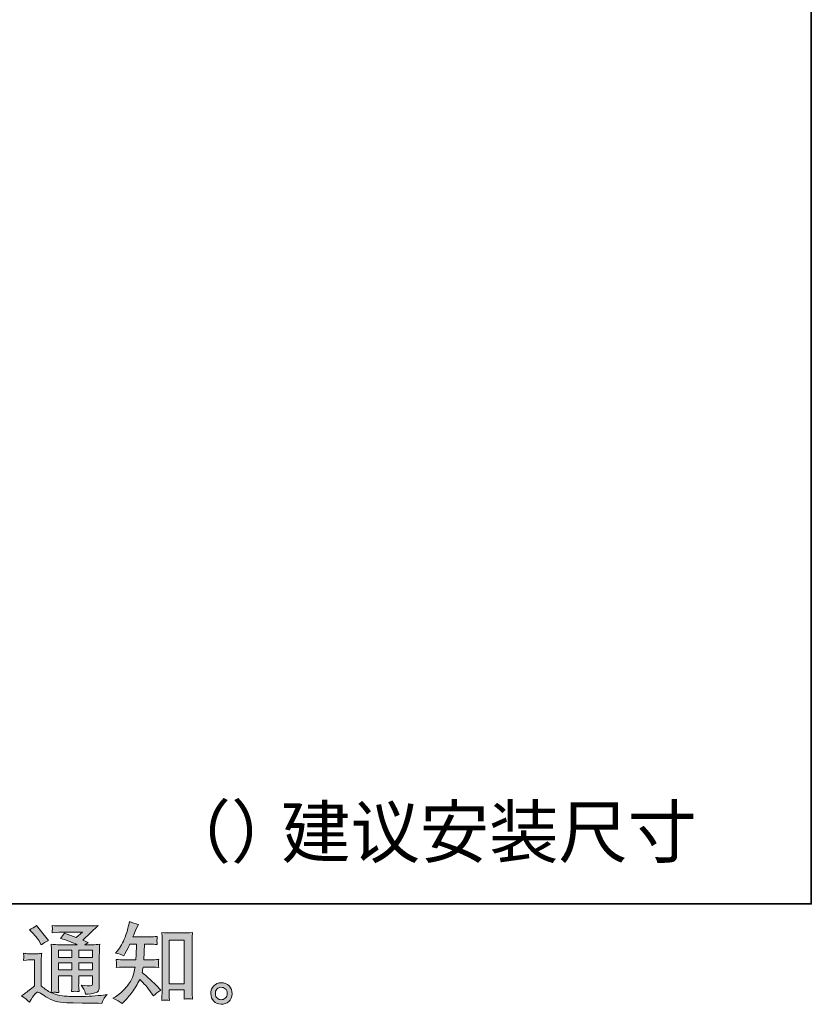
# Model space of a CAD drawing. Units: inches. Extents: x 254.7 to 337.7, y -282.2 to -223.
# Drawn here: x 319.1 to 337.7, y -282.1 to -258.9 of the extents above; entities that cross this region are included whole.
import ezdxf

# ---------------------------------------------------------------- set-up
doc = ezdxf.new("R2010")
doc.units = ezdxf.units.IN
doc.header["$MEASUREMENT"] = 0
doc.layers.add('图层 1', color=7, linetype='Continuous')

msp = doc.modelspace()

# ---------------------------------------------------------------- hatches: boundary and pattern name
at = {"layer": '图层 1'}
h = msp.add_hatch(color=256, dxfattribs=at)
h.dxf.hatch_style = 2
h.paths.add_polyline_path([(319.974, -280.85), (320.291, -280.85), (320.291, -281.021), (319.974, -281.021)])
edge = h.paths.add_edge_path()
edge.add_spline(control_points=[(319.286, -282.076), (319.342, -281.981), (319.387, -281.917), (319.418, -281.884), (319.446, -281.855), (319.469, -281.841), (319.489, -281.841), (319.509, -281.842), (319.544, -281.86), (319.594, -281.894), (319.643, -281.929), (319.704, -281.965), (319.777, -282.002), (319.85, -282.04), (319.933, -282.065), (320.025, -282.076), (320.118, -282.087), (320.216, -282.093), (320.321, -282.095), (320.321, -282.095), (320.534, -282.097), (320.534, -282.097), (320.702, -282.1), (320.827, -282.102), (320.91, -282.103), (320.91, -282.103), (320.997, -282.105), (320.997, -282.105), (321.022, -282.042), (321.041, -281.999), (321.055, -281.978), (321.068, -281.956), (321.09, -281.928), (321.121, -281.892), (321.121, -281.892), (321.028, -281.907), (321.028, -281.907), (320.882, -281.93), (320.685, -281.942), (320.439, -281.942), (320.282, -281.943), (320.159, -281.939), (320.071, -281.929), (319.984, -281.92), (319.895, -281.893), (319.804, -281.849), (319.852, -281.843), (319.881, -281.841), (319.891, -281.841), (319.901, -281.842), (319.932, -281.845), (319.984, -281.849), (319.984, -281.849), (319.976, -281.741), (319.976, -281.741), (319.974, -281.726), (319.974, -281.687), (319.974, -281.623), (319.974, -281.623), (319.974, -281.456), (319.974, -281.456), (319.974, -281.456), (320.291, -281.456), (320.291, -281.456), (320.291, -281.456), (320.291, -281.634), (320.291, -281.634), (320.291, -281.671), (320.29, -281.701), (320.288, -281.725), (320.287, -281.75), (320.284, -281.783), (320.28, -281.826), (320.341, -281.818), (320.401, -281.818), (320.461, -281.826), (320.461, -281.826), (320.454, -281.739), (320.454, -281.739), (320.452, -281.73), (320.451, -281.71), (320.45, -281.682), (320.45, -281.654), (320.45, -281.638), (320.452, -281.634), (320.452, -281.634), (320.454, -281.456), (320.454, -281.456), (320.454, -281.456), (320.776, -281.456), (320.776, -281.456), (320.776, -281.456), (320.776, -281.619), (320.776, -281.619), (320.776, -281.647), (320.772, -281.665), (320.765, -281.674), (320.758, -281.683), (320.743, -281.688), (320.72, -281.69), (320.694, -281.692), (320.625, -281.688), (320.513, -281.675), (320.513, -281.675), (320.575, -281.77), (320.575, -281.77), (320.586, -281.787), (320.598, -281.827), (320.61, -281.89), (320.8, -281.876), (320.902, -281.849), (320.915, -281.809), (320.929, -281.77), (320.937, -281.738), (320.938, -281.714), (320.938, -281.714), (320.938, -280.959), (320.938, -280.959), (320.938, -280.921), (320.939, -280.883), (320.94, -280.843), (320.942, -280.804), (320.944, -280.759), (320.949, -280.71), (320.889, -280.717), (320.831, -280.72), (320.776, -280.72), (320.776, -280.72), (320.598, -280.72), (320.598, -280.72), (320.598, -280.72), (320.674, -280.668), (320.674, -280.668), (320.674, -280.668), (320.545, -280.613), (320.545, -280.613), (320.545, -280.613), (320.909, -280.266), (320.909, -280.266), (320.827, -280.273), (320.743, -280.276), (320.658, -280.276), (320.658, -280.276), (320.054, -280.276), (320.054, -280.276), (319.97, -280.276), (319.893, -280.273), (319.823, -280.266), (319.829, -280.313), (319.831, -280.34), (319.83, -280.348), (319.83, -280.356), (319.829, -280.367), (319.828, -280.38), (319.828, -280.393), (319.826, -280.411), (319.823, -280.435), (319.963, -280.427), (320.036, -280.423), (320.042, -280.423), (320.042, -280.423), (320.537, -280.423), (320.537, -280.423), (320.537, -280.423), (320.394, -280.551), (320.394, -280.551), (320.394, -280.551), (320.116, -280.445), (320.116, -280.445), (320.089, -280.489), (320.056, -280.531), (320.019, -280.57), (320.186, -280.62), (320.319, -280.669), (320.415, -280.72), (320.415, -280.72), (319.998, -280.72), (319.998, -280.72), (319.934, -280.72), (319.867, -280.717), (319.799, -280.71), (319.799, -280.71), (319.805, -280.821), (319.805, -280.821), (319.809, -280.903), (319.811, -280.946), (319.811, -280.949), (319.811, -280.949), (319.811, -281.643), (319.811, -281.643), (319.811, -281.692), (319.81, -281.728), (319.809, -281.753), (319.808, -281.778), (319.805, -281.812), (319.8, -281.856), (319.722, -281.815), (319.645, -281.761), (319.568, -281.693), (319.568, -281.693), (319.568, -281.067), (319.568, -281.067), (319.568, -281.045), (319.568, -281.024), (319.569, -281.005), (319.57, -280.985), (319.573, -280.957), (319.579, -280.921), (319.538, -280.928), (319.503, -280.932), (319.472, -280.932), (319.472, -280.932), (319.269, -280.932), (319.269, -280.932), (319.231, -280.932), (319.19, -280.929), (319.147, -280.922), (319.147, -280.922), (319.156, -280.981), (319.156, -280.981), (319.156, -280.984), (319.155, -280.993), (319.154, -281.006), (319.154, -281.02), (319.153, -281.032), (319.152, -281.042), (319.152, -281.052), (319.15, -281.067), (319.147, -281.089), (319.147, -281.089), (319.218, -281.083), (319.218, -281.083), (319.251, -281.08), (319.269, -281.078), (319.274, -281.078), (319.274, -281.078), (319.406, -281.078), (319.406, -281.078), (319.406, -281.078), (319.406, -281.692), (319.406, -281.692), (319.315, -281.769), (319.238, -281.83), (319.174, -281.876), (319.174, -281.876), (319.104, -281.927), (319.104, -281.927), (319.173, -281.974), (319.234, -282.024), (319.286, -282.076)], knot_values=[0, 0, 0, 0, 1, 1, 1, 2, 2, 2, 3, 3, 3, 4, 4, 4, 5, 5, 5, 6, 6, 6, 7, 7, 7, 8, 8, 8, 9, 9, 9, 10, 10, 10, 11, 11, 11, 12, 12, 12, 13, 13, 13, 14, 14, 14, 15, 15, 15, 16, 16, 16, 17, 17, 17, 18, 18, 18, 19, 19, 19, 20, 20, 20, 21, 21, 21, 22, 22, 22, 23, 23, 23, 24, 24, 24, 25, 25, 25, 26, 26, 26, 27, 27, 27, 28, 28, 28, 29, 29, 29, 30, 30, 30, 31, 31, 31, 32, 32, 32, 33, 33, 33, 34, 34, 34, 35, 35, 35, 36, 36, 36, 37, 37, 37, 38, 38, 38, 39, 39, 39, 40, 40, 40, 41, 41, 41, 42, 42, 42, 43, 43, 43, 44, 44, 44, 45, 45, 45, 46, 46, 46, 47, 47, 47, 48, 48, 48, 49, 49, 49, 50, 50, 50, 51, 51, 51, 52, 52, 52, 53, 53, 53, 54, 54, 54, 55, 55, 55, 56, 56, 56, 57, 57, 57, 58, 58, 58, 59, 59, 59, 60, 60, 60, 61, 61, 61, 62, 62, 62, 63, 63, 63, 64, 64, 64, 65, 65, 65, 66, 66, 66, 67, 67, 67, 68, 68, 68, 69, 69, 69, 70, 70, 70, 71, 71, 71, 72, 72, 72, 73, 73, 73, 74, 74, 74, 75, 75, 75, 76, 76, 76, 77, 77, 77, 78, 78, 78, 79, 79, 79, 80, 80, 80, 81, 81, 81, 82, 82, 82, 83, 83, 83, 83], degree=3, periodic=0)
h.paths.add_polyline_path([(319.974, -281.15), (320.291, -281.15), (320.291, -281.31), (319.974, -281.31)])
h.paths.add_polyline_path([(320.453, -281.15), (320.776, -281.15), (320.776, -281.31), (320.453, -281.31)])
h.paths.add_polyline_path([(320.453, -280.85), (320.776, -280.85), (320.776, -281.021), (320.453, -281.021)])
edge = h.paths.add_edge_path()
edge.add_spline(control_points=[(319.35, -280.428), (319.365, -280.443), (319.394, -280.476), (319.437, -280.525), (319.48, -280.575), (319.511, -280.621), (319.532, -280.664), (319.532, -280.664), (319.561, -280.724), (319.561, -280.724), (319.616, -280.684), (319.675, -280.649), (319.739, -280.62), (319.739, -280.62), (319.458, -280.265), (319.458, -280.265), (319.402, -280.306), (319.345, -280.342), (319.286, -280.372), (319.286, -280.372), (319.35, -280.428), (319.35, -280.428)], knot_values=[0, 0, 0, 0, 1, 1, 1, 2, 2, 2, 3, 3, 3, 4, 4, 4, 5, 5, 5, 6, 6, 6, 7, 7, 7, 7], degree=3, periodic=0)
h = msp.add_hatch(color=256, dxfattribs=at)
h.dxf.hatch_style = 2
edge = h.paths.add_edge_path()
edge.add_spline(control_points=[(321.474, -282.108), (321.474, -282.108), (321.514, -282.071), (321.514, -282.071), (321.578, -282.009), (321.644, -281.932), (321.712, -281.842), (321.779, -281.752), (321.839, -281.652), (321.892, -281.541), (321.992, -281.63), (322.083, -281.733), (322.163, -281.852), (322.163, -281.852), (322.214, -281.93), (322.214, -281.93), (322.267, -281.878), (322.327, -281.832), (322.394, -281.792), (322.394, -281.792), (322.278, -281.678), (322.278, -281.678), (322.278, -281.678), (322.146, -281.548), (322.146, -281.548), (322.087, -281.493), (322.021, -281.435), (321.948, -281.376), (321.956, -281.338), (321.963, -281.294), (321.97, -281.246), (321.97, -281.246), (322.146, -281.246), (322.146, -281.246), (322.165, -281.246), (322.231, -281.249), (322.342, -281.256), (322.336, -281.207), (322.332, -281.177), (322.333, -281.166), (322.333, -281.154), (322.334, -281.142), (322.335, -281.128), (322.336, -281.114), (322.338, -281.093), (322.342, -281.065), (322.272, -281.072), (322.205, -281.075), (322.142, -281.075), (322.142, -281.075), (321.987, -281.075), (321.987, -281.075), (321.987, -281.075), (322.003, -280.706), (322.003, -280.706), (322.003, -280.706), (322.127, -280.706), (322.127, -280.706), (322.183, -280.706), (322.242, -280.709), (322.305, -280.716), (322.305, -280.716), (322.301, -280.659), (322.301, -280.659), (322.298, -280.639), (322.297, -280.626), (322.298, -280.62), (322.298, -280.615), (322.299, -280.604), (322.3, -280.589), (322.3, -280.574), (322.303, -280.553), (322.307, -280.524), (322.243, -280.531), (322.183, -280.535), (322.127, -280.535), (322.127, -280.535), (321.731, -280.535), (321.731, -280.535), (321.754, -280.477), (321.784, -280.409), (321.819, -280.33), (321.819, -280.33), (321.861, -280.239), (321.861, -280.239), (321.791, -280.228), (321.72, -280.205), (321.65, -280.171), (321.65, -280.171), (321.635, -280.247), (321.635, -280.247), (321.623, -280.308), (321.593, -280.405), (321.545, -280.538), (321.496, -280.67), (321.436, -280.781), (321.363, -280.869), (321.363, -280.869), (321.323, -280.917), (321.323, -280.917), (321.396, -280.933), (321.461, -280.956), (321.518, -280.985), (321.518, -280.985), (321.54, -280.937), (321.54, -280.937), (321.54, -280.937), (321.615, -280.797), (321.615, -280.797), (321.624, -280.777), (321.64, -280.747), (321.66, -280.706), (321.66, -280.706), (321.817, -280.706), (321.817, -280.706), (321.817, -280.706), (321.809, -280.965), (321.809, -280.965), (321.808, -280.974), (321.805, -281.01), (321.801, -281.075), (321.801, -281.075), (321.538, -281.075), (321.538, -281.075), (321.474, -281.075), (321.406, -281.072), (321.336, -281.065), (321.34, -281.118), (321.342, -281.149), (321.343, -281.159), (321.343, -281.169), (321.343, -281.182), (321.342, -281.197), (321.341, -281.212), (321.339, -281.232), (321.336, -281.256), (321.447, -281.249), (321.515, -281.246), (321.538, -281.246), (321.538, -281.246), (321.782, -281.246), (321.782, -281.246), (321.768, -281.32), (321.751, -281.394), (321.729, -281.467), (321.706, -281.54), (321.654, -281.626), (321.571, -281.724), (321.489, -281.823), (321.404, -281.897), (321.317, -281.947), (321.317, -281.947), (321.259, -281.98), (321.259, -281.98), (321.349, -282.018), (321.421, -282.061), (321.474, -282.108)], knot_values=[0, 0, 0, 0, 1, 1, 1, 2, 2, 2, 3, 3, 3, 4, 4, 4, 5, 5, 5, 6, 6, 6, 7, 7, 7, 8, 8, 8, 9, 9, 9, 10, 10, 10, 11, 11, 11, 12, 12, 12, 13, 13, 13, 14, 14, 14, 15, 15, 15, 16, 16, 16, 17, 17, 17, 18, 18, 18, 19, 19, 19, 20, 20, 20, 21, 21, 21, 22, 22, 22, 23, 23, 23, 24, 24, 24, 25, 25, 25, 26, 26, 26, 27, 27, 27, 28, 28, 28, 29, 29, 29, 30, 30, 30, 31, 31, 31, 32, 32, 32, 33, 33, 33, 34, 34, 34, 35, 35, 35, 36, 36, 36, 37, 37, 37, 38, 38, 38, 39, 39, 39, 40, 40, 40, 41, 41, 41, 42, 42, 42, 43, 43, 43, 44, 44, 44, 45, 45, 45, 46, 46, 46, 47, 47, 47, 48, 48, 48, 49, 49, 49, 50, 50, 50, 51, 51, 51, 52, 52, 52, 52], degree=3, periodic=0)
edge = h.paths.add_edge_path()
edge.add_spline(control_points=[(322.502, -282.027), (322.512, -282.026), (322.542, -282.029), (322.591, -282.034), (322.591, -282.034), (322.589, -281.966), (322.589, -281.966), (322.589, -281.966), (322.585, -281.9), (322.585, -281.9), (322.585, -281.9), (322.585, -281.786), (322.585, -281.786), (322.585, -281.786), (322.943, -281.786), (322.943, -281.786), (322.943, -281.786), (322.943, -281.91), (322.943, -281.91), (322.943, -281.917), (322.943, -281.929), (322.941, -281.946), (322.94, -281.963), (322.939, -281.982), (322.939, -282.003), (322.994, -281.999), (323.028, -281.996), (323.041, -281.996), (323.053, -281.995), (323.087, -281.998), (323.14, -282.003), (323.14, -282.003), (323.132, -281.865), (323.132, -281.865), (323.129, -281.823), (323.128, -281.778), (323.128, -281.728), (323.128, -281.728), (323.128, -280.657), (323.128, -280.657), (323.128, -280.614), (323.128, -280.579), (323.129, -280.551), (323.129, -280.523), (323.133, -280.483), (323.138, -280.431), (323.027, -280.438), (322.963, -280.441), (322.947, -280.441), (322.947, -280.441), (322.597, -280.441), (322.597, -280.441), (322.573, -280.441), (322.512, -280.438), (322.412, -280.431), (322.412, -280.431), (322.42, -280.542), (322.42, -280.542), (322.422, -280.56), (322.422, -280.598), (322.422, -280.657), (322.422, -280.657), (322.422, -281.753), (322.422, -281.753), (322.422, -281.792), (322.421, -281.832), (322.418, -281.876), (322.415, -281.919), (322.413, -281.972), (322.41, -282.034), (322.462, -282.03), (322.493, -282.027), (322.502, -282.027)], knot_values=[0, 0, 0, 0, 1, 1, 1, 2, 2, 2, 3, 3, 3, 4, 4, 4, 5, 5, 5, 6, 6, 6, 7, 7, 7, 8, 8, 8, 9, 9, 9, 10, 10, 10, 11, 11, 11, 12, 12, 12, 13, 13, 13, 14, 14, 14, 15, 15, 15, 16, 16, 16, 17, 17, 17, 18, 18, 18, 19, 19, 19, 20, 20, 20, 21, 21, 21, 22, 22, 22, 23, 23, 23, 24, 24, 24, 24], degree=3, periodic=0)
h.paths.add_polyline_path([(322.585, -280.612), (322.943, -280.612), (322.943, -281.64), (322.585, -281.64)])
h = msp.add_hatch(color=256, dxfattribs=at)
h.dxf.hatch_style = 2
edge = h.paths.add_edge_path()
edge.add_spline(control_points=[(323.725, -281.984), (323.696, -281.961), (323.681, -281.927), (323.678, -281.88), (323.674, -281.832), (323.685, -281.794), (323.712, -281.767), (323.739, -281.74), (323.771, -281.726), (323.809, -281.725), (323.847, -281.723), (323.882, -281.734), (323.912, -281.759), (323.942, -281.783), (323.957, -281.82), (323.958, -281.869), (323.959, -281.919), (323.944, -281.956), (323.913, -281.982), (323.882, -282.007), (323.849, -282.02), (323.813, -282.018), (323.782, -282.018), (323.753, -282.007), (323.725, -281.984)], knot_values=[0, 0, 0, 0, 1, 1, 1, 2, 2, 2, 3, 3, 3, 4, 4, 4, 5, 5, 5, 6, 6, 6, 7, 7, 7, 8, 8, 8, 8], degree=3, periodic=0)
edge = h.paths.add_edge_path()
edge.add_spline(control_points=[(324.002, -281.694), (323.953, -281.641), (323.892, -281.615), (323.82, -281.616), (323.747, -281.617), (323.687, -281.641), (323.64, -281.69), (323.592, -281.738), (323.57, -281.799), (323.571, -281.874), (323.572, -281.948), (323.595, -282.007), (323.64, -282.052), (323.685, -282.097), (323.743, -282.121), (323.815, -282.124), (323.882, -282.126), (323.942, -282.106), (323.993, -282.064), (324.044, -282.021), (324.07, -281.959), (324.073, -281.878), (324.075, -281.807), (324.051, -281.746), (324.002, -281.694)], knot_values=[0, 0, 0, 0, 1, 1, 1, 2, 2, 2, 3, 3, 3, 4, 4, 4, 5, 5, 5, 6, 6, 6, 7, 7, 7, 8, 8, 8, 8], degree=3, periodic=0)

# ---------------------------------------------------------------- linework, layer by layer
at = {"layer": '图层 1', "lineweight": 35}
msp.add_lwpolyline([(337.75, -279.757), (254.92, -279.757), (254.92, -226.106), (337.75, -226.106), (337.75, -279.757), (337.75, -279.757)], dxfattribs=at)
at = {"layer": '图层 1', "lineweight": 0}
for points in [[(322.585, -280.612), (322.943, -280.612), (322.943, -281.64), (322.585, -281.64), (322.585, -280.612)], [(319.974, -280.85), (320.291, -280.85), (320.291, -281.021), (319.974, -281.021), (319.974, -280.85)], [(320.453, -280.85), (320.776, -280.85), (320.776, -281.021), (320.453, -281.021), (320.453, -280.85)], [(319.974, -281.15), (320.291, -281.15), (320.291, -281.31), (319.974, -281.31), (319.974, -281.15)], [(320.453, -281.15), (320.776, -281.15), (320.776, -281.31), (320.453, -281.31), (320.453, -281.15)]]:
    msp.add_lwpolyline(points, dxfattribs=at)
for points, knots in [([(319.286, -282.076), (319.342, -281.981), (319.387, -281.917), (319.418, -281.884), (319.446, -281.855), (319.469, -281.841), (319.489, -281.841), (319.509, -281.842), (319.544, -281.86), (319.594, -281.894), (319.643, -281.929), (319.704, -281.965), (319.777, -282.002), (319.85, -282.04), (319.933, -282.065), (320.025, -282.076), (320.118, -282.087), (320.216, -282.093), (320.321, -282.095), (320.321, -282.095), (320.534, -282.097), (320.534, -282.097), (320.702, -282.1), (320.827, -282.102), (320.91, -282.103), (320.91, -282.103), (320.997, -282.105), (320.997, -282.105), (321.022, -282.042), (321.041, -281.999), (321.055, -281.978), (321.068, -281.956), (321.09, -281.928), (321.121, -281.892), (321.121, -281.892), (321.028, -281.907), (321.028, -281.907), (320.882, -281.93), (320.685, -281.942), (320.439, -281.942), (320.282, -281.943), (320.159, -281.939), (320.071, -281.929), (319.984, -281.92), (319.895, -281.893), (319.804, -281.849), (319.852, -281.843), (319.881, -281.841), (319.891, -281.841), (319.901, -281.842), (319.932, -281.845), (319.984, -281.849), (319.984, -281.849), (319.976, -281.741), (319.976, -281.741), (319.974, -281.726), (319.974, -281.687), (319.974, -281.623), (319.974, -281.623), (319.974, -281.456), (319.974, -281.456), (319.974, -281.456), (320.291, -281.456), (320.291, -281.456), (320.291, -281.456), (320.291, -281.634), (320.291, -281.634), (320.291, -281.671), (320.29, -281.701), (320.288, -281.725), (320.287, -281.75), (320.284, -281.783), (320.28, -281.826), (320.341, -281.818), (320.401, -281.818), (320.461, -281.826), (320.461, -281.826), (320.454, -281.739), (320.454, -281.739), (320.452, -281.73), (320.451, -281.71), (320.45, -281.682), (320.45, -281.654), (320.45, -281.638), (320.452, -281.634), (320.452, -281.634), (320.454, -281.456), (320.454, -281.456), (320.454, -281.456), (320.776, -281.456), (320.776, -281.456), (320.776, -281.456), (320.776, -281.619), (320.776, -281.619), (320.776, -281.647), (320.772, -281.665), (320.765, -281.674), (320.758, -281.683), (320.743, -281.688), (320.72, -281.69), (320.694, -281.692), (320.625, -281.688), (320.513, -281.675), (320.513, -281.675), (320.575, -281.77), (320.575, -281.77), (320.586, -281.787), (320.598, -281.827), (320.61, -281.89), (320.8, -281.876), (320.902, -281.849), (320.915, -281.809), (320.929, -281.77), (320.937, -281.738), (320.938, -281.714), (320.938, -281.714), (320.938, -280.959), (320.938, -280.959), (320.938, -280.921), (320.939, -280.883), (320.94, -280.843), (320.942, -280.804), (320.944, -280.759), (320.949, -280.71), (320.889, -280.717), (320.831, -280.72), (320.776, -280.72), (320.776, -280.72), (320.598, -280.72), (320.598, -280.72), (320.598, -280.72), (320.674, -280.668), (320.674, -280.668), (320.674, -280.668), (320.545, -280.613), (320.545, -280.613), (320.545, -280.613), (320.909, -280.266), (320.909, -280.266), (320.827, -280.273), (320.743, -280.276), (320.658, -280.276), (320.658, -280.276), (320.054, -280.276), (320.054, -280.276), (319.97, -280.276), (319.893, -280.273), (319.823, -280.266), (319.829, -280.313), (319.831, -280.34), (319.83, -280.348), (319.83, -280.356), (319.829, -280.367), (319.828, -280.38), (319.828, -280.393), (319.826, -280.411), (319.823, -280.435), (319.963, -280.427), (320.036, -280.423), (320.042, -280.423), (320.042, -280.423), (320.537, -280.423), (320.537, -280.423), (320.537, -280.423), (320.394, -280.551), (320.394, -280.551), (320.394, -280.551), (320.116, -280.445), (320.116, -280.445), (320.089, -280.489), (320.056, -280.531), (320.019, -280.57), (320.186, -280.62), (320.319, -280.669), (320.415, -280.72), (320.415, -280.72), (319.998, -280.72), (319.998, -280.72), (319.934, -280.72), (319.867, -280.717), (319.799, -280.71), (319.799, -280.71), (319.805, -280.821), (319.805, -280.821), (319.809, -280.903), (319.811, -280.946), (319.811, -280.949), (319.811, -280.949), (319.811, -281.643), (319.811, -281.643), (319.811, -281.692), (319.81, -281.728), (319.809, -281.753), (319.808, -281.778), (319.805, -281.812), (319.8, -281.856), (319.722, -281.815), (319.645, -281.761), (319.568, -281.693), (319.568, -281.693), (319.568, -281.067), (319.568, -281.067), (319.568, -281.045), (319.568, -281.024), (319.569, -281.005), (319.57, -280.985), (319.573, -280.957), (319.579, -280.921), (319.538, -280.928), (319.503, -280.932), (319.472, -280.932), (319.472, -280.932), (319.269, -280.932), (319.269, -280.932), (319.231, -280.932), (319.19, -280.929), (319.147, -280.922), (319.147, -280.922), (319.156, -280.981), (319.156, -280.981), (319.156, -280.984), (319.155, -280.993), (319.154, -281.006), (319.154, -281.02), (319.153, -281.032), (319.152, -281.042), (319.152, -281.052), (319.15, -281.067), (319.147, -281.089), (319.147, -281.089), (319.218, -281.083), (319.218, -281.083), (319.251, -281.08), (319.269, -281.078), (319.274, -281.078), (319.274, -281.078), (319.406, -281.078), (319.406, -281.078), (319.406, -281.078), (319.406, -281.692), (319.406, -281.692), (319.315, -281.769), (319.238, -281.83), (319.174, -281.876), (319.174, -281.876), (319.104, -281.927), (319.104, -281.927), (319.173, -281.974), (319.234, -282.024), (319.286, -282.076)], [0, 0, 0, 0, 1, 1, 1, 2, 2, 2, 3, 3, 3, 4, 4, 4, 5, 5, 5, 6, 6, 6, 7, 7, 7, 8, 8, 8, 9, 9, 9, 10, 10, 10, 11, 11, 11, 12, 12, 12, 13, 13, 13, 14, 14, 14, 15, 15, 15, 16, 16, 16, 17, 17, 17, 18, 18, 18, 19, 19, 19, 20, 20, 20, 21, 21, 21, 22, 22, 22, 23, 23, 23, 24, 24, 24, 25, 25, 25, 26, 26, 26, 27, 27, 27, 28, 28, 28, 29, 29, 29, 30, 30, 30, 31, 31, 31, 32, 32, 32, 33, 33, 33, 34, 34, 34, 35, 35, 35, 36, 36, 36, 37, 37, 37, 38, 38, 38, 39, 39, 39, 40, 40, 40, 41, 41, 41, 42, 42, 42, 43, 43, 43, 44, 44, 44, 45, 45, 45, 46, 46, 46, 47, 47, 47, 48, 48, 48, 49, 49, 49, 50, 50, 50, 51, 51, 51, 52, 52, 52, 53, 53, 53, 54, 54, 54, 55, 55, 55, 56, 56, 56, 57, 57, 57, 58, 58, 58, 59, 59, 59, 60, 60, 60, 61, 61, 61, 62, 62, 62, 63, 63, 63, 64, 64, 64, 65, 65, 65, 66, 66, 66, 67, 67, 67, 68, 68, 68, 69, 69, 69, 70, 70, 70, 71, 71, 71, 72, 72, 72, 73, 73, 73, 74, 74, 74, 75, 75, 75, 76, 76, 76, 77, 77, 77, 78, 78, 78, 79, 79, 79, 80, 80, 80, 81, 81, 81, 82, 82, 82, 83, 83, 83, 83]), ([(319.35, -280.428), (319.365, -280.443), (319.394, -280.476), (319.437, -280.525), (319.48, -280.575), (319.511, -280.621), (319.532, -280.664), (319.532, -280.664), (319.561, -280.724), (319.561, -280.724), (319.616, -280.684), (319.675, -280.649), (319.739, -280.62), (319.739, -280.62), (319.458, -280.265), (319.458, -280.265), (319.402, -280.306), (319.345, -280.342), (319.286, -280.372), (319.286, -280.372), (319.35, -280.428), (319.35, -280.428)], [0, 0, 0, 0, 1, 1, 1, 2, 2, 2, 3, 3, 3, 4, 4, 4, 5, 5, 5, 6, 6, 6, 7, 7, 7, 7]), ([(321.474, -282.108), (321.474, -282.108), (321.514, -282.071), (321.514, -282.071), (321.578, -282.009), (321.644, -281.932), (321.712, -281.842), (321.779, -281.752), (321.839, -281.652), (321.892, -281.541), (321.992, -281.63), (322.083, -281.733), (322.163, -281.852), (322.163, -281.852), (322.214, -281.93), (322.214, -281.93), (322.267, -281.878), (322.327, -281.832), (322.394, -281.792), (322.394, -281.792), (322.278, -281.678), (322.278, -281.678), (322.278, -281.678), (322.146, -281.548), (322.146, -281.548), (322.087, -281.493), (322.021, -281.435), (321.948, -281.376), (321.956, -281.338), (321.963, -281.294), (321.97, -281.246), (321.97, -281.246), (322.146, -281.246), (322.146, -281.246), (322.165, -281.246), (322.231, -281.249), (322.342, -281.256), (322.336, -281.207), (322.332, -281.177), (322.333, -281.166), (322.333, -281.154), (322.334, -281.142), (322.335, -281.128), (322.336, -281.114), (322.338, -281.093), (322.342, -281.065), (322.272, -281.072), (322.205, -281.075), (322.142, -281.075), (322.142, -281.075), (321.987, -281.075), (321.987, -281.075), (321.987, -281.075), (322.003, -280.706), (322.003, -280.706), (322.003, -280.706), (322.127, -280.706), (322.127, -280.706), (322.183, -280.706), (322.242, -280.709), (322.305, -280.716), (322.305, -280.716), (322.301, -280.659), (322.301, -280.659), (322.298, -280.639), (322.297, -280.626), (322.298, -280.62), (322.298, -280.615), (322.299, -280.604), (322.3, -280.589), (322.3, -280.574), (322.303, -280.553), (322.307, -280.524), (322.243, -280.531), (322.183, -280.535), (322.127, -280.535), (322.127, -280.535), (321.731, -280.535), (321.731, -280.535), (321.754, -280.477), (321.784, -280.409), (321.819, -280.33), (321.819, -280.33), (321.861, -280.239), (321.861, -280.239), (321.791, -280.228), (321.72, -280.205), (321.65, -280.171), (321.65, -280.171), (321.635, -280.247), (321.635, -280.247), (321.623, -280.308), (321.593, -280.405), (321.545, -280.538), (321.496, -280.67), (321.436, -280.781), (321.363, -280.869), (321.363, -280.869), (321.323, -280.917), (321.323, -280.917), (321.396, -280.933), (321.461, -280.956), (321.518, -280.985), (321.518, -280.985), (321.54, -280.937), (321.54, -280.937), (321.54, -280.937), (321.615, -280.797), (321.615, -280.797), (321.624, -280.777), (321.64, -280.747), (321.66, -280.706), (321.66, -280.706), (321.817, -280.706), (321.817, -280.706), (321.817, -280.706), (321.809, -280.965), (321.809, -280.965), (321.808, -280.974), (321.805, -281.01), (321.801, -281.075), (321.801, -281.075), (321.538, -281.075), (321.538, -281.075), (321.474, -281.075), (321.406, -281.072), (321.336, -281.065), (321.34, -281.118), (321.342, -281.149), (321.343, -281.159), (321.343, -281.169), (321.343, -281.182), (321.342, -281.197), (321.341, -281.212), (321.339, -281.232), (321.336, -281.256), (321.447, -281.249), (321.515, -281.246), (321.538, -281.246), (321.538, -281.246), (321.782, -281.246), (321.782, -281.246), (321.768, -281.32), (321.751, -281.394), (321.729, -281.467), (321.706, -281.54), (321.654, -281.626), (321.571, -281.724), (321.489, -281.823), (321.404, -281.897), (321.317, -281.947), (321.317, -281.947), (321.259, -281.98), (321.259, -281.98), (321.349, -282.018), (321.421, -282.061), (321.474, -282.108)], [0, 0, 0, 0, 1, 1, 1, 2, 2, 2, 3, 3, 3, 4, 4, 4, 5, 5, 5, 6, 6, 6, 7, 7, 7, 8, 8, 8, 9, 9, 9, 10, 10, 10, 11, 11, 11, 12, 12, 12, 13, 13, 13, 14, 14, 14, 15, 15, 15, 16, 16, 16, 17, 17, 17, 18, 18, 18, 19, 19, 19, 20, 20, 20, 21, 21, 21, 22, 22, 22, 23, 23, 23, 24, 24, 24, 25, 25, 25, 26, 26, 26, 27, 27, 27, 28, 28, 28, 29, 29, 29, 30, 30, 30, 31, 31, 31, 32, 32, 32, 33, 33, 33, 34, 34, 34, 35, 35, 35, 36, 36, 36, 37, 37, 37, 38, 38, 38, 39, 39, 39, 40, 40, 40, 41, 41, 41, 42, 42, 42, 43, 43, 43, 44, 44, 44, 45, 45, 45, 46, 46, 46, 47, 47, 47, 48, 48, 48, 49, 49, 49, 50, 50, 50, 51, 51, 51, 52, 52, 52, 52]), ([(322.502, -282.027), (322.512, -282.026), (322.542, -282.029), (322.591, -282.034), (322.591, -282.034), (322.589, -281.966), (322.589, -281.966), (322.589, -281.966), (322.585, -281.9), (322.585, -281.9), (322.585, -281.9), (322.585, -281.786), (322.585, -281.786), (322.585, -281.786), (322.943, -281.786), (322.943, -281.786), (322.943, -281.786), (322.943, -281.91), (322.943, -281.91), (322.943, -281.917), (322.943, -281.929), (322.941, -281.946), (322.94, -281.963), (322.939, -281.982), (322.939, -282.003), (322.994, -281.999), (323.028, -281.996), (323.041, -281.996), (323.053, -281.995), (323.087, -281.998), (323.14, -282.003), (323.14, -282.003), (323.132, -281.865), (323.132, -281.865), (323.129, -281.823), (323.128, -281.778), (323.128, -281.728), (323.128, -281.728), (323.128, -280.657), (323.128, -280.657), (323.128, -280.614), (323.128, -280.579), (323.129, -280.551), (323.129, -280.523), (323.133, -280.483), (323.138, -280.431), (323.027, -280.438), (322.963, -280.441), (322.947, -280.441), (322.947, -280.441), (322.597, -280.441), (322.597, -280.441), (322.573, -280.441), (322.512, -280.438), (322.412, -280.431), (322.412, -280.431), (322.42, -280.542), (322.42, -280.542), (322.422, -280.56), (322.422, -280.598), (322.422, -280.657), (322.422, -280.657), (322.422, -281.753), (322.422, -281.753), (322.422, -281.792), (322.421, -281.832), (322.418, -281.876), (322.415, -281.919), (322.413, -281.972), (322.41, -282.034), (322.462, -282.03), (322.493, -282.027), (322.502, -282.027)], [0, 0, 0, 0, 1, 1, 1, 2, 2, 2, 3, 3, 3, 4, 4, 4, 5, 5, 5, 6, 6, 6, 7, 7, 7, 8, 8, 8, 9, 9, 9, 10, 10, 10, 11, 11, 11, 12, 12, 12, 13, 13, 13, 14, 14, 14, 15, 15, 15, 16, 16, 16, 17, 17, 17, 18, 18, 18, 19, 19, 19, 20, 20, 20, 21, 21, 21, 22, 22, 22, 23, 23, 23, 24, 24, 24, 24]), ([(324.002, -281.694), (323.953, -281.641), (323.892, -281.615), (323.82, -281.616), (323.747, -281.617), (323.687, -281.641), (323.64, -281.69), (323.592, -281.738), (323.57, -281.799), (323.571, -281.874), (323.572, -281.948), (323.595, -282.007), (323.64, -282.052), (323.685, -282.097), (323.743, -282.121), (323.815, -282.124), (323.882, -282.126), (323.942, -282.106), (323.993, -282.064), (324.044, -282.021), (324.07, -281.959), (324.073, -281.878), (324.075, -281.807), (324.051, -281.746), (324.002, -281.694)], [0, 0, 0, 0, 1, 1, 1, 2, 2, 2, 3, 3, 3, 4, 4, 4, 5, 5, 5, 6, 6, 6, 7, 7, 7, 8, 8, 8, 8]), ([(323.725, -281.984), (323.696, -281.961), (323.681, -281.927), (323.678, -281.88), (323.674, -281.832), (323.685, -281.794), (323.712, -281.767), (323.739, -281.74), (323.771, -281.726), (323.809, -281.725), (323.847, -281.723), (323.882, -281.734), (323.912, -281.759), (323.942, -281.783), (323.957, -281.82), (323.958, -281.869), (323.959, -281.919), (323.944, -281.956), (323.913, -281.982), (323.882, -282.007), (323.849, -282.02), (323.813, -282.018), (323.782, -282.018), (323.753, -282.007), (323.725, -281.984)], [0, 0, 0, 0, 1, 1, 1, 2, 2, 2, 3, 3, 3, 4, 4, 4, 5, 5, 5, 6, 6, 6, 7, 7, 7, 8, 8, 8, 8])]:
    msp.add_open_spline(points, degree=3, knots=knots, dxfattribs=at)

# ---------------------------------------------------------------- texts
at = {"layer": '图层 1', "char_height": 1.19944, "attachment_point": 7}
for s, insert in [('\\fSimHei|b0|i0|c0|p34;\\W1;（）', (322.411, -278.654)), ('\\fSimHei|b0|i0|c0|p34;\\W1;建议安装尺寸', (325.233, -278.654))]:
    msp.add_mtext(s, dxfattribs=dict(at, insert=insert))

doc.saveas('drawing.dxf')
